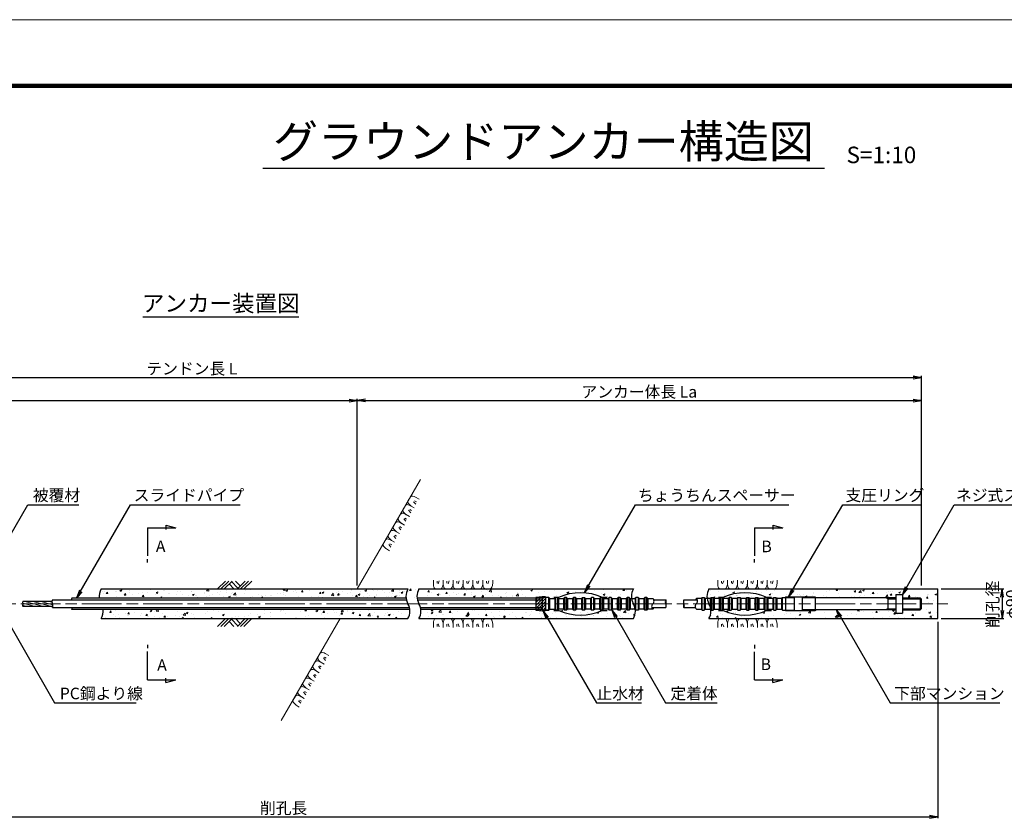
# Model space of a CAD drawing. Units: millimetres. Extents: x 0 to 8410, y 0 to 5940.
# Drawn here: x 2620 to 5599, y 3522 to 5940 of the extents above; entities that cross this region are included whole.
import ezdxf
from ezdxf.enums import TextEntityAlignment as Align

# ---------------------------------------------------------------- set-up
doc = ezdxf.new("R2010")
doc.units = ezdxf.units.MM
doc.header["$LTSCALE"] = 10
doc.linetypes.add('_SXF_LINETYPE_chain', pattern=[18.5, 12, -1.5, 3.5, -1.5])
doc.layers.get('0').update_dxf_attribs({"lineweight": 13})
doc.layers.get('DEFPOINTS').update_dxf_attribs({"lineweight": 13})
for name, color, linetype, lineweight in [('D-BGD', 7, 'Continuous', 13), ('D-BGD-DIM', 7, 'Continuous', 13), ('D-BMK', 2, '_SXF_LINETYPE_chain', 13), ('D-DCR-HCH', 8, 'Continuous', 13), ('D-STR', 1, 'Continuous', 25), ('D-STR-DIM', 7, 'Continuous', 13), ('D-STR-HTXT', 7, 'Continuous', 13), ('D-TTL', 2, 'Continuous', 140), ('D-TTL-LINE', 7, 'Continuous', 25), ('D-TTL-TXT', 7, 'Continuous', 13)]:
    doc.layers.add(name, color=color, linetype=linetype, lineweight=lineweight)
doc.styles.add('ＭＳ ゴシック', font='msgothic.ttc')
doc.dimstyles.new('DIM10', dxfattribs={"dimscale": 10, "dimtxt": 3.5, "dimasz": 2.5, "dimexe": 0.5, "dimexo": 1, "dimgap": 0.5, "dimtad": 1, "dimdec": 0, "dimzin": 0, "dimdsep": 46, "dimtxsty": 'ＭＳ ゴシック', "dimblk": 'OPEN', "dimcen": 1, "dimadec": 0, "dimazin": 0, "dimtfac": 1, "dimtdec": 0, "dimtmove": 2, "dimatfit": 3, "dimldrblk": 'OPEN', "dimfxl": 1, "dimtolj": 1, "dimtzin": 0, "dimarcsym": 0})
doc.dimstyles.new('DIM5', dxfattribs={"dimscale": 10, "dimtxt": 3.5, "dimasz": 2.5, "dimexe": 0.5, "dimexo": 1, "dimgap": 0.5, "dimtad": 1, "dimdec": 0, "dimlfac": 0.5, "dimzin": 0, "dimdsep": 46, "dimtxsty": 'ＭＳ ゴシック', "dimblk": 'OPEN', "dimcen": 1, "dimadec": 0, "dimazin": 0, "dimtfac": 1, "dimtdec": 0, "dimtmove": 2, "dimatfit": 3, "dimldrblk": 'OPEN', "dimfxl": 1, "dimtolj": 1, "dimtzin": 0, "dimarcsym": 0})
pattern_1 = [(50, (-263.033, 0), (54.6554, -4.78173), [5.715, -62.865]), (355, (-263.033, 0), (-10.57285, 57.317), [4.572, -50.292]), (100.451, (-258.48, -0.4), (44.08275, 52.535), [4.857, -53.427]), (46.1842, (-263.03, 15.24), (81.3237, -12.6127), [8.5725, -94.2975]), (96.6356, (-256.26, 14.19), (71.2213, 74.2277), [7.2855, -80.1405]), (351.184, (-263.03, 15.24), (71.2214, 74.2275), [6.858, -75.438]), (21, (-255.413, 11.43), (45.48446, -30.67966), [5.715, -62.865]), (326, (-255.413, 11.43), (18.5406, 55.2564), [4.572, -50.292]), (71.4514, (-251.623, 8.873), (64.02495, 24.57686), [4.857, -53.427]), (37.5, (-263.033, 0), (0.92658, 25.36651), [0, -49.6824, 0, -51.054, 0, -50.4825]), (7.5, (-263.033, 0), (20.0459, 30.05417), [0, -29.1084, 0, -48.5394, 0, -19.2405]), (327.5, (-280.026, 0), (40.67718, -1.718623), [0, -19.05, 0, -59.436, 0, -78.867]), (317.5, (-287.646, 0), (44.43875, 7.62795), [0, -24.765, 0, -39.4716, 0, -56.007])]
pattern_2 = [(50, (0, 0), (54.6554, -4.78173), [5.715, -62.865]), (355, (0, 0), (-10.57285, 57.317), [4.572, -50.292]), (100.451, (4.555, -0.4), (44.08275, 52.535), [4.857, -53.427]), (46.1842, (0, 15.24), (81.3237, -12.6127), [8.5725, -94.2975]), (96.6356, (6.78, 14.19), (71.2213, 74.2277), [7.2855, -80.1405]), (351.184, (0, 15.24), (71.2214, 74.2275), [6.858, -75.438]), (21, (7.62, 11.43), (45.48446, -30.67966), [5.715, -62.865]), (326, (7.62, 11.43), (18.5406, 55.2564), [4.572, -50.292]), (71.4514, (11.41, 8.873), (64.02495, 24.57686), [4.857, -53.427]), (37.5, (0, 0), (0.92658, 25.36651), [0, -49.6824, 0, -51.054, 0, -50.4825]), (7.5, (0, 0), (20.0459, 30.05417), [0, -29.1084, 0, -48.5394, 0, -19.2405]), (327.5, (-16.993, 0), (40.67718, -1.71862), [0, -19.05, 0, -59.436, 0, -78.867]), (317.5, (-24.613, 0), (44.43875, 7.62795), [0, -24.765, 0, -39.4716, 0, -56.007])]

# ---------------------------------------------------------------- blocks, each defined once
blk = doc.blocks.new('_Open')
at = {"color": 0, "linetype": 'ByBlock', "lineweight": -2}
for p, q in [((-1, 0.17), (0, 0)), ((-1, -0.17), (0, 0)), ((0, 0), (-1, 0))]:
    blk.add_line(p, q, dxfattribs=at)
blk = doc.blocks.new('*D12')
at = {"layer": 'D-BGD-DIM', "color": 0, "lineweight": -2}
for p, q in [((5398.1, 4116.8), (5398.1, 3522.2)), ((1438.3, 3661.8), (1438.3, 3522.2)), ((1463.3, 3527.2), (5373.1, 3527.2))]:
    blk.add_line(p, q, dxfattribs=at)
at = {"layer": 'DEFPOINTS', "color": 0}
for p in [(5398.1, 4126.8), (1438.3, 3671.8), (5398.1, 3527.2)]:
    blk.add_point(p, dxfattribs=at)
at = {"layer": 'D-BGD-DIM', "color": 0, "lineweight": -2, "xscale": 25, "yscale": 25, "zscale": 25, "rotation": 180}
blk.add_blockref('_Open', (1438.3, 3527.2), dxfattribs=at)
at = {"layer": 'D-BGD-DIM', "color": 0, "lineweight": -2, "xscale": 25, "yscale": 25, "zscale": 25}
blk.add_blockref('_Open', (5398.1, 3527.2), dxfattribs=at)
at = {"layer": 'D-BGD-DIM', "color": 0, "insert": (3418.2, 3553.2), "char_height": 35, "attachment_point": 5, "style": 'ＭＳ ゴシック'}
blk.add_mtext('\\A1;削孔長', dxfattribs=at)
blk = doc.blocks.new('*D23')
at = {"layer": 'D-STR-DIM', "color": 0, "lineweight": -2}
for p, q in [((5408.1, 4216.7), (5597.9, 4216.7)), ((5592.9, 4191.7), (5592.9, 4151.7)), ((5408.1, 4126.7), (5597.9, 4126.7))]:
    blk.add_line(p, q, dxfattribs=at)
at = {"layer": 'DEFPOINTS', "color": 0}
for p in [(5398.1, 4216.7), (5398.1, 4126.7), (5592.9, 4126.7)]:
    blk.add_point(p, dxfattribs=at)
at = {"layer": 'D-STR-DIM', "color": 0, "lineweight": -2, "xscale": 25, "yscale": 25, "zscale": 25}
for p, rotation in [((5592.9, 4216.7), 90), ((5592.9, 4126.7), 270)]:
    blk.add_blockref('_Open', p, dxfattribs=dict(at, rotation=rotation))
at = {"layer": 'D-STR-DIM', "color": 0, "insert": (5592.9, 4170.2), "char_height": 35, "attachment_point": 5, "rotation": 90, "style": 'ＭＳ ゴシック'}
blk.add_mtext('\\A1;削孔径\\Pφ90', dxfattribs=at)
blk = doc.blocks.new('*D24')
at = {"layer": 'D-STR-DIM', "color": 0, "lineweight": -2}
for p, q in [((3641.3, 4226.7), (3641.3, 4792.2)), ((3666.3, 4787.2), (5323.2, 4787.2)), ((5348.2, 4226.7), (5348.2, 4792.2))]:
    blk.add_line(p, q, dxfattribs=at)
at = {"layer": 'DEFPOINTS', "color": 0}
for p in [(5348.2, 4787.2), (3641.3, 4216.7), (5348.2, 4216.7)]:
    blk.add_point(p, dxfattribs=at)
at = {"layer": 'D-STR-DIM', "color": 0, "lineweight": -2, "xscale": 25, "yscale": 25, "zscale": 25, "rotation": 180}
blk.add_blockref('_Open', (3641.3, 4787.2), dxfattribs=at)
at = {"layer": 'D-STR-DIM', "color": 0, "lineweight": -2, "xscale": 25, "yscale": 25, "zscale": 25}
blk.add_blockref('_Open', (5348.2, 4787.2), dxfattribs=at)
at = {"layer": 'D-STR-DIM', "color": 0, "insert": (4494.7, 4813.4), "char_height": 35, "attachment_point": 5, "style": 'ＭＳ ゴシック'}
blk.add_mtext('\\A1;アンカー体長 La', dxfattribs=at)
blk = doc.blocks.new('*D25')
at = {"layer": 'D-STR-DIM', "color": 0, "lineweight": -2}
for p, q in [((932.9, 4239), (932.9, 4862.2)), ((957.9, 4857.2), (5323.2, 4857.2)), ((5348.2, 4226.7), (5348.2, 4862.2))]:
    blk.add_line(p, q, dxfattribs=at)
at = {"layer": 'DEFPOINTS', "color": 0}
for p in [(5348.2, 4857.2), (932.9, 4229), (5348.2, 4216.7)]:
    blk.add_point(p, dxfattribs=at)
at = {"layer": 'D-STR-DIM', "color": 0, "lineweight": -2, "xscale": 25, "yscale": 25, "zscale": 25, "rotation": 180}
blk.add_blockref('_Open', (932.9, 4857.2), dxfattribs=at)
at = {"layer": 'D-STR-DIM', "color": 0, "lineweight": -2, "xscale": 25, "yscale": 25, "zscale": 25}
blk.add_blockref('_Open', (5348.2, 4857.2), dxfattribs=at)
at = {"layer": 'D-STR-DIM', "color": 0, "insert": (3140.5, 4883.5), "char_height": 35, "attachment_point": 5, "style": 'ＭＳ ゴシック'}
blk.add_mtext('\\A1;テンドン長 L', dxfattribs=at)
blk = doc.blocks.new('*D26')
at = {"layer": 'D-STR-DIM', "color": 0, "lineweight": -2}
for p, q in [((1012.9, 4281.8), (1012.9, 4792.2)), ((1037.9, 4787.2), (3616.3, 4787.2)), ((3641.3, 4226.7), (3641.3, 4792.2))]:
    blk.add_line(p, q, dxfattribs=at)
at = {"layer": 'DEFPOINTS', "color": 0}
for p in [(3641.3, 4787.2), (1012.9, 4271.8), (3641.3, 4216.7)]:
    blk.add_point(p, dxfattribs=at)
at = {"layer": 'D-STR-DIM', "color": 0, "lineweight": -2, "xscale": 25, "yscale": 25, "zscale": 25, "rotation": 180}
blk.add_blockref('_Open', (1012.9, 4787.2), dxfattribs=at)
at = {"layer": 'D-STR-DIM', "color": 0, "lineweight": -2, "xscale": 25, "yscale": 25, "zscale": 25}
blk.add_blockref('_Open', (3641.3, 4787.2), dxfattribs=at)
at = {"layer": 'D-STR-DIM', "color": 0, "insert": (2327.1, 4813.4), "char_height": 35, "attachment_point": 5, "style": 'ＭＳ ゴシック'}
blk.add_mtext('\\A1;アンカー自由長 Lf', dxfattribs=at)
blk = doc.blocks.new('A$C0AFE4EE1')
at = {"layer": 'D-BGD', "color": 0, "linetype": 'ByBlock', "lineweight": -2}
for p, q in [((23.9, 23.9), (0, 0)), ((33.9, 23.9), (10, 0)), ((43.9, 23.9), (20, 0)), ((34.9, 14.9), (49.6, 0.2)), ((42, 22), (61.9, 2)), ((54.1, 23.9), (69, 9.1)), ((83.9, 23.9), (60, 0)), ((93.9, 23.9), (70, 0)), ((103.9, 23.9), (80, 0))]:
    blk.add_line(p, q, dxfattribs=at)
blk = doc.blocks.new('A$C5CA2221F')
at = {"layer": 'D-BGD', "color": 0, "linetype": 'ByBlock', "lineweight": -2}
for points in [[(-44.9, 26.6), (-44.9, 13.6, 0.057283), (-43.6, 5.3, 0.280634), (-37.5, 0), (-22.5, 0, 0.282777), (-17.8, 5.1, 0.044165), (-14.9, 16), (-14.9, 26.6)], [(-14.9, 26.6), (-14.9, 13.6, 0.057283), (-13.6, 5.3, 0.280634), (-7.5, 0), (7.5, 0, 0.282777), (12.2, 5.1, 0.044165), (15.1, 16), (15.1, 26.6)], [(15.1, 26.6), (15.1, 13.6, 0.057283), (16.4, 5.3, 0.280634), (22.5, 0), (37.5, 0, 0.282777), (42.2, 5.1, 0.044165), (45.1, 16), (45.1, 26.6)]]:
    blk.add_lwpolyline(points, format="xyb", dxfattribs=at)
for points in [[(-33.6, 23.5), (-33.6, 17.1)], [(-26.8, 24.9), (-30, 15.5)], [(-3.6, 23.5), (-3.6, 17.1)], [(3.2, 24.9), (0, 15.5)], [(26.4, 23.5), (26.4, 17.1)], [(33.2, 24.9), (30, 15.5)]]:
    blk.add_lwpolyline(points, dxfattribs=at)

msp = doc.modelspace()

# ---------------------------------------------------------------- hatches: boundary and pattern name
at = {"layer": 'D-DCR-HCH', "lineweight": 13}
h = msp.add_hatch(dxfattribs=at)
h.set_pattern_fill('AR-CONC', color=256, scale=0.3, style=0)
h.set_pattern_definition(pattern_2)
h.paths.add_polyline_path([(2866.08, 4216.76, 0.1629269), (2860.39, 4188.76), (3788.91, 4188.76, -0.1625908), (3794.61, 4216.7)])
h = msp.add_hatch(dxfattribs=at)
h.set_pattern_fill('AR-CONC', color=256, scale=0.3, style=0)
h.set_pattern_definition(pattern_1)
h.paths.add_polyline_path([(4181.16, 4188.76), (4181.16, 4190.76), (4201.16, 4192.76), (4211.16, 4192.76), (4211.16, 4190.81), (4221, 4190.81), (4223.84, 4187.85), (4238.52, 4187.85), (4241.49, 4190.81), (4247.59, 4190.81), (4250.55, 4187.85), (4265.55, 4187.85), (4268.52, 4190.81), (4274.62, 4190.81), (4277.59, 4187.85), (4292.59, 4187.85), (4295.55, 4190.81), (4301.65, 4190.81), (4304.62, 4187.85), (4319.62, 4187.85), (4322.59, 4190.81), (4328.68, 4190.81), (4331.65, 4187.85), (4334.04, 4187.85), (4346.96, 4187.85), (4349.77, 4190.81), (4356.02, 4190.81), (4358.99, 4187.85), (4373.99, 4187.85), (4376.96, 4190.81), (4382.9, 4190.81), (4385.87, 4187.85), (4400.87, 4187.85), (4403.68, 4190.81), (4409.93, 4190.81), (4412.9, 4187.85), (4427.9, 4187.85), (4430.87, 4190.81), (4436.8, 4190.81), (4439.77, 4187.85), (4454.77, 4187.85), (4457.74, 4190.81), (4463.68, 4190.81), (4466.65, 4187.85), (4471.32, 4187.85, -0.1682424), (4476.89, 4216.76), (3564.56, 4216.76, 0.1629499), (3558.87, 4188.76)])
h = msp.add_hatch(dxfattribs=at)
h.set_pattern_fill('AR-CONC', color=256, scale=0.3, style=0)
h.set_pattern_definition(pattern_1)
h.paths.add_polyline_path([(5398.08, 4216.76), (4705.18, 4216.76, 0.1681651), (4699.68, 4187.85), (4709.25, 4187.85), (4712.22, 4190.81), (4718.47, 4190.81), (4721.28, 4187.85), (4736.44, 4187.85), (4739.25, 4190.81), (4745.34, 4190.81), (4748.31, 4187.85), (4763.31, 4187.85), (4766.28, 4190.81), (4772.38, 4190.81), (4775.34, 4187.85), (4790.34, 4187.85), (4793.31, 4190.81), (4799.41, 4190.81), (4802.38, 4187.85), (4817.38, 4187.85), (4820.19, 4190.81), (4826.44, 4190.81), (4829.41, 4187.85), (4844.41, 4187.85), (4847.38, 4190.81), (4853.31, 4190.81), (4856.28, 4187.85), (4871.28, 4187.85), (4874.25, 4190.81), (4880.34, 4190.81), (4883.31, 4187.85), (4898.31, 4187.85), (4901.28, 4190.81), (4907.38, 4190.81), (4910.34, 4187.85), (4925.34, 4187.85), (4928.31, 4190.81), (4937.23, 4190.81), (4937.23, 4192.7), (5027.23, 4192.7), (5027.23, 4189.76), (5247.23, 4189.76), (5270.79, 4189.76), (5270.79, 4199.76), (5290.79, 4199.76), (5290.79, 4189.76), (5344.23, 4189.76), (5347.23, 4186.76), (5347.23, 4171.76), (5398.09, 4171.76)])
h = msp.add_hatch(dxfattribs=at)
h.set_pattern_fill('AR-CONC', color=256, scale=0.3, style=0)
h.set_pattern_definition(pattern_1)
h.paths.add_polyline_path([(5398.09, 4171.76), (5347.23, 4171.76), (5347.23, 4156.76), (5344.23, 4153.76), (5290.79, 4153.76), (5290.79, 4143.76), (5270.79, 4143.76), (5270.79, 4153.76), (5247.23, 4153.76), (5027.23, 4153.76), (5027.23, 4150.83), (4937.23, 4150.83), (4937.23, 4152.71), (4928.31, 4152.71), (4925.34, 4155.68), (4910.34, 4155.68), (4907.38, 4152.71), (4901.28, 4152.71), (4898.31, 4155.68), (4883.31, 4155.68), (4880.34, 4152.71), (4874.25, 4152.71), (4871.28, 4155.68), (4856.28, 4155.68), (4853.31, 4152.71), (4847.38, 4152.71), (4844.41, 4155.68), (4829.41, 4155.68), (4826.44, 4152.71), (4820.19, 4152.71), (4817.38, 4155.68), (4802.38, 4155.68), (4799.41, 4152.71), (4793.31, 4152.71), (4790.34, 4155.68), (4775.34, 4155.68), (4772.38, 4152.71), (4766.28, 4152.71), (4763.31, 4155.68), (4748.31, 4155.68), (4745.34, 4152.71), (4739.25, 4152.71), (4736.44, 4155.68), (4721.28, 4155.68), (4718.47, 4152.71), (4712.22, 4152.71), (4711.14, 4153.8, -0.15733), (4705.4, 4126.76), (5398.1, 4126.76)])
h = msp.add_hatch(dxfattribs=at)
h.set_pattern_fill('AR-CONC', color=256, scale=0.3, style=0)
h.set_pattern_definition(pattern_2)
h.paths.add_polyline_path([(3794.65, 4126.76, 0.1628969), (3800.3, 4154.76), (2871.77, 4154.76, -0.1629499), (2866.08, 4126.76)])
h = msp.add_hatch(dxfattribs=at)
h.set_pattern_fill('AR-CONC', color=256, scale=0.3, style=0)
h.set_pattern_definition(pattern_1)
h.paths.add_polyline_path([(4476.89, 4126.76, 0.1625296), (4482.59, 4154.69), (4481.65, 4155.68), (4466.65, 4155.68), (4463.68, 4152.71), (4457.74, 4152.71), (4454.77, 4155.68), (4439.77, 4155.68), (4436.8, 4152.71), (4430.87, 4152.71), (4427.9, 4155.68), (4412.9, 4155.68), (4409.93, 4152.71), (4403.68, 4152.71), (4400.87, 4155.68), (4385.87, 4155.68), (4382.9, 4152.71), (4376.96, 4152.71), (4373.99, 4155.68), (4358.99, 4155.68), (4356.02, 4152.71), (4349.77, 4152.71), (4346.96, 4155.68), (4331.65, 4155.68), (4328.68, 4152.71), (4322.59, 4152.71), (4319.62, 4155.68), (4304.62, 4155.68), (4301.65, 4152.71), (4295.55, 4152.71), (4292.59, 4155.68), (4277.59, 4155.68), (4274.62, 4152.71), (4268.52, 4152.71), (4265.55, 4155.68), (4250.55, 4155.68), (4247.59, 4152.71), (4241.49, 4152.71), (4238.52, 4155.68), (4223.84, 4155.68), (4221, 4152.71), (4211.16, 4152.71), (4211.16, 4150.76), (4201.16, 4150.76), (4181.16, 4152.76), (4181.16, 4154.76), (3833.28, 4154.76, -0.1629499), (3827.59, 4126.76)])
at = {"layer": 'D-STR', "lineweight": 13}
h = msp.add_hatch(dxfattribs=at)
h.set_pattern_fill('ANSI31', color=256, scale=2, angle=120, style=0)
h.paths.add_polyline_path([(2629.43, 4171.76, -0.2679492), (2629.43, 4164.16), (2720, 4164.16, 0.1715026), (2718.59, 4171.76)])
h.paths.add_polyline_path([(2629.43, 4179.36, 0.2679492), (2629.43, 4171.76), (2718.59, 4171.76, -0.1715026), (2717.18, 4179.36)])
h = msp.add_hatch(dxfattribs=at)
h.set_pattern_fill('ANSI31', color=256, scale=2, style=0)
h.set_pattern_definition([(45, (-616.479, 3095.6356), (-4.490128, 4.490128), [])])
h.paths.add_polyline_path([(4181.16, 4190.76), (4181.16, 4188.8), (4201.16, 4188.8), (4201.16, 4190.83), (4211.16, 4190.83), (4211.16, 4192.76), (4201.16, 4192.76)])
h.paths.add_polyline_path([(4211.16, 4190.83), (4201.16, 4190.83), (4201.16, 4171.76), (4211.16, 4171.76)])
h.paths.add_polyline_path([(4201.16, 4183.36), (4201.16, 4188.8), (4181.16, 4188.8), (4181.16, 4183.36)])
h.paths.add_polyline_path([(4181.16, 4183.36), (4181.16, 4171.76), (4201.16, 4171.76), (4201.16, 4183.36)])
h.paths.add_polyline_path([(4201.16, 4160.21), (4201.16, 4171.76), (4181.16, 4171.76), (4181.16, 4160.2)])
h.paths.add_polyline_path([(4201.16, 4154.89), (4201.16, 4160.21), (4181.16, 4160.2), (4181.16, 4154.89)])
h.paths.add_polyline_path([(4181.16, 4154.89), (4181.16, 4152.76), (4201.16, 4150.76), (4211.16, 4150.76), (4211.16, 4152.7), (4201.16, 4152.7), (4201.16, 4154.89)])
h.paths.add_polyline_path([(4201.16, 4152.7), (4211.16, 4152.7), (4211.16, 4171.76), (4201.16, 4171.76)])

# ---------------------------------------------------------------- linework, layer by layer
at = {"layer": 'D-BGD'}
for p, q in [((3832.77, 4548.41), (3641.27, 4216.73)), ((3589.33, 4126.76), (3411.25, 3818.32))]:
    msp.add_line(p, q, dxfattribs=at)
at = {"layer": 'D-BMK'}
msp.add_line((772.72, 4171.76), (5428.09, 4171.76), dxfattribs=at)
at = {"layer": 'D-STR'}
for p, q in [((2866.08, 4216.76), (3794.61, 4216.7)), ((3827.59, 4216.76), (4476.89, 4216.76)), ((4705.18, 4216.76), (5398.08, 4216.76)), ((5398.1, 4126.76), (5398.08, 4216.76)), ((2629.43, 4179.36), (2717.18, 4179.36)), ((2718.59, 4183.36), (3789.91, 4183.36)), ((3788.91, 4188.76), (2777.32, 4188.76)), ((4201.16, 4188.76), (3821.9, 4188.76)), ((3822.9, 4183.36), (4201.16, 4183.36)), ((4201.16, 4192.76), (4181.16, 4190.76)), ((4181.16, 4190.76), (4181.16, 4152.76)), ((4211.16, 4192.76), (4201.16, 4192.76)), ((4221, 4190.81), (4201.16, 4190.81)), ((4201.16, 4190.81), (4201.16, 4152.71)), ((4211.16, 4192.76), (4211.16, 4150.76)), ((4223.84, 4187.85), (4221, 4190.81)), ((4221, 4152.71), (4221, 4190.81)), ((4223.84, 4187.85), (4238.52, 4187.85)), ((4223.84, 4155.68), (4223.84, 4187.85)), ((4238.52, 4187.85), (4241.49, 4190.81)), ((4238.52, 4187.85), (4238.52, 4155.68)), ((4247.59, 4190.81), (4241.49, 4190.81)), ((4241.49, 4190.81), (4241.49, 4152.71)), ((4247.59, 4190.81), (4250.55, 4187.85)), ((4247.59, 4152.71), (4247.59, 4190.81)), ((4250.55, 4187.85), (4250.55, 4155.68)), ((4250.55, 4187.85), (4265.55, 4187.85)), ((4265.55, 4187.85), (4268.52, 4190.81)), ((4265.55, 4187.85), (4265.55, 4155.68)), ((4274.62, 4190.81), (4268.52, 4190.81)), ((4268.52, 4190.81), (4268.52, 4152.71)), ((4274.62, 4190.81), (4277.59, 4187.85)), ((4274.62, 4152.71), (4274.62, 4190.81)), ((4277.59, 4187.85), (4277.59, 4155.68)), ((4277.59, 4187.85), (4292.59, 4187.85)), ((4292.59, 4187.85), (4295.55, 4190.81)), ((4292.59, 4187.85), (4292.59, 4155.68)), ((4301.65, 4190.81), (4295.55, 4190.81)), ((4295.55, 4190.81), (4295.55, 4152.71)), ((4301.65, 4190.81), (4304.62, 4187.85)), ((4301.65, 4152.71), (4301.65, 4190.81)), ((4304.62, 4187.85), (4319.62, 4187.85)), ((4304.62, 4187.85), (4304.62, 4155.68)), ((4319.62, 4187.85), (4322.59, 4190.81)), ((4319.62, 4187.85), (4319.62, 4155.68)), ((4322.59, 4190.81), (4328.68, 4190.81)), ((4322.59, 4190.81), (4322.59, 4152.71)), ((4328.68, 4190.81), (4331.65, 4187.85)), ((4328.68, 4190.81), (4328.68, 4152.71)), ((4331.65, 4187.85), (4346.96, 4187.85)), ((4331.65, 4187.85), (4331.65, 4155.68)), ((4346.96, 4187.85), (4349.77, 4190.81)), ((4346.96, 4187.85), (4346.96, 4155.68)), ((4356.02, 4190.81), (4349.77, 4190.81)), ((4349.77, 4152.71), (4349.77, 4190.81)), ((4356.02, 4190.81), (4358.99, 4187.85)), ((4356.02, 4190.81), (4356.02, 4152.71)), ((4358.99, 4187.85), (4358.99, 4155.68)), ((4358.99, 4187.85), (4373.99, 4187.85)), ((4373.99, 4187.85), (4376.96, 4190.81)), ((4373.99, 4187.85), (4373.99, 4155.68)), ((4382.9, 4190.81), (4376.96, 4190.81)), ((4376.96, 4190.81), (4376.96, 4152.71)), ((4382.9, 4190.81), (4385.87, 4187.85)), ((4382.9, 4152.71), (4382.9, 4190.81)), ((4385.87, 4187.85), (4400.87, 4187.85)), ((4385.87, 4187.85), (4385.87, 4155.68)), ((4400.87, 4187.85), (4403.68, 4190.81)), ((4400.87, 4187.85), (4400.87, 4155.68)), ((4403.68, 4152.71), (4403.68, 4190.81)), ((4409.93, 4190.81), (4403.68, 4190.81)), ((4409.93, 4190.81), (4409.93, 4152.71)), ((4409.93, 4190.81), (4412.9, 4187.85)), ((4412.9, 4187.85), (4412.9, 4155.68)), ((4412.9, 4187.85), (4427.9, 4187.85)), ((4427.9, 4187.85), (4430.87, 4190.81)), ((4427.9, 4187.85), (4427.9, 4155.68)), ((4430.87, 4190.81), (4430.87, 4152.71)), ((4436.8, 4190.81), (4430.87, 4190.81)), ((4436.8, 4152.71), (4436.8, 4190.81)), ((4436.8, 4190.81), (4439.77, 4187.85)), ((4439.77, 4187.85), (4439.77, 4155.68)), ((4439.77, 4187.85), (4454.77, 4187.85)), ((4454.77, 4187.85), (4457.74, 4190.81)), ((4454.77, 4187.85), (4454.77, 4155.68)), ((4457.74, 4190.81), (4457.74, 4152.71)), ((4463.68, 4190.81), (4457.74, 4190.81)), ((4463.68, 4152.71), (4463.68, 4190.81)), ((4463.68, 4190.81), (4466.65, 4187.85)), ((4466.65, 4187.85), (4466.65, 4155.68)), ((4466.65, 4187.85), (4481.65, 4187.85)), ((4481.65, 4187.85), (4484.46, 4190.81)), ((4481.65, 4187.85), (4481.65, 4155.68)), ((4490.71, 4190.81), (4484.46, 4190.81)), ((4484.46, 4152.71), (4484.46, 4190.81)), ((4490.71, 4190.81), (4493.68, 4187.85)), ((4490.71, 4190.81), (4490.71, 4152.71)), ((4493.68, 4187.85), (4508.68, 4187.85)), ((4493.68, 4187.85), (4493.68, 4155.68)), ((4508.68, 4187.85), (4511.65, 4190.81)), ((4508.68, 4187.85), (4508.68, 4155.68)), ((4517.59, 4190.81), (4511.65, 4190.81)), ((4511.65, 4190.81), (4511.65, 4152.71)), ((4517.59, 4190.81), (4520.55, 4187.85)), ((4517.59, 4152.71), (4517.59, 4190.81)), ((4520.55, 4187.85), (4535.55, 4187.85)), ((4520.55, 4187.85), (4520.55, 4155.68)), ((4538.71, 4183.36), (4574.6, 4183.36)), ((4629.68, 4183.36), (4670.58, 4183.36)), ((4682.38, 4187.85), (4667.43, 4187.85)), ((4685.34, 4190.81), (4682.38, 4187.85)), ((4682.38, 4187.85), (4682.38, 4155.66)), ((4685.34, 4190.81), (4691.28, 4190.81)), ((4685.34, 4152.71), (4685.34, 4190.81)), ((4694.25, 4187.85), (4691.28, 4190.81)), ((4691.28, 4190.81), (4691.28, 4152.71)), ((4709.25, 4187.85), (4694.25, 4187.85)), ((4694.25, 4187.85), (4694.25, 4155.66)), ((4712.22, 4190.81), (4709.25, 4187.85)), ((4709.25, 4187.85), (4709.25, 4155.66)), ((4712.22, 4190.81), (4718.47, 4190.81)), ((4712.22, 4190.81), (4712.22, 4152.71)), ((4721.28, 4187.85), (4718.47, 4190.81)), ((4718.47, 4152.71), (4718.47, 4190.81)), ((4736.44, 4187.85), (4721.28, 4187.85)), ((4721.28, 4187.85), (4721.28, 4155.66)), ((4739.25, 4190.81), (4736.44, 4187.85)), ((4736.44, 4187.85), (4736.44, 4155.66)), ((4739.25, 4190.81), (4745.34, 4190.81)), ((4739.25, 4190.81), (4739.25, 4152.71)), ((4748.31, 4187.85), (4745.34, 4190.81)), ((4745.34, 4152.69), (4745.34, 4190.81)), ((4763.31, 4187.85), (4748.31, 4187.85)), ((4748.31, 4187.85), (4748.31, 4155.66)), ((4766.28, 4190.81), (4763.31, 4187.85)), ((4763.31, 4187.85), (4763.31, 4155.66)), ((4772.38, 4190.81), (4766.28, 4190.81)), ((4766.28, 4190.81), (4766.28, 4152.71)), ((4775.34, 4187.85), (4772.38, 4190.81)), ((4772.38, 4190.81), (4772.38, 4152.71)), ((4790.34, 4187.85), (4775.34, 4187.85)), ((4775.34, 4187.85), (4775.34, 4155.66)), ((4793.31, 4190.81), (4790.34, 4187.85)), ((4790.34, 4187.85), (4790.34, 4155.66)), ((4793.31, 4190.81), (4799.41, 4190.81)), ((4793.31, 4152.71), (4793.31, 4190.81)), ((4802.38, 4187.85), (4799.41, 4190.81)), ((4799.41, 4190.81), (4799.41, 4152.71)), ((4817.38, 4187.85), (4802.38, 4187.85)), ((4802.38, 4187.85), (4802.38, 4155.66)), ((4820.19, 4190.81), (4817.38, 4187.85)), ((4817.38, 4187.85), (4817.38, 4155.66)), ((4820.19, 4190.81), (4826.44, 4190.81)), ((4820.19, 4190.81), (4820.19, 4152.71)), ((4829.41, 4187.85), (4826.44, 4190.81)), ((4826.44, 4152.71), (4826.44, 4190.81)), ((4844.41, 4187.85), (4829.41, 4187.85)), ((4829.41, 4187.85), (4829.41, 4155.66)), ((4847.38, 4190.81), (4844.41, 4187.85)), ((4844.41, 4187.85), (4844.41, 4155.66)), ((4847.38, 4190.81), (4853.31, 4190.81)), ((4847.38, 4190.81), (4847.38, 4152.71)), ((4856.28, 4187.85), (4853.31, 4190.81)), ((4853.31, 4152.71), (4853.31, 4190.81)), ((4871.28, 4187.85), (4856.28, 4187.85)), ((4856.28, 4187.85), (4856.28, 4155.66)), ((4874.25, 4190.81), (4871.28, 4187.85)), ((4871.28, 4187.85), (4871.28, 4155.66)), ((4880.34, 4190.81), (4874.25, 4190.81)), ((4874.25, 4190.81), (4874.25, 4152.71)), ((4883.31, 4187.85), (4880.34, 4190.81)), ((4880.34, 4190.81), (4880.34, 4152.71)), ((4898.31, 4187.85), (4883.31, 4187.85)), ((4883.31, 4187.85), (4883.31, 4155.66)), ((4901.28, 4190.81), (4898.31, 4187.85)), ((4898.31, 4187.85), (4898.31, 4155.66)), ((4901.28, 4190.81), (4907.38, 4190.81)), ((4901.28, 4152.71), (4901.28, 4190.81)), ((4910.34, 4187.85), (4907.38, 4190.81)), ((4907.38, 4190.81), (4907.38, 4152.71)), ((4925.34, 4187.85), (4910.34, 4187.85)), ((4910.34, 4187.85), (4910.34, 4155.66)), ((4928.31, 4190.81), (4925.34, 4187.85)), ((4925.34, 4187.85), (4925.34, 4155.66)), ((4928.31, 4190.81), (4963.16, 4190.81)), ((4928.31, 4152.71), (4928.31, 4190.81)), ((4937.23, 4192.7), (4937.23, 4150.83)), ((4937.23, 4192.7), (5027.23, 4192.7)), ((4987.23, 4189.76), (4987.23, 4153.76)), ((5270.79, 4189.76), (4987.23, 4189.76)), ((5027.23, 4192.7), (5027.23, 4150.83)), ((5247.23, 4186.76), (5242.03, 4189.76)), ((5247.23, 4189.76), (5247.23, 4153.76)), ((5247.23, 4186.76), (5270.79, 4186.76)), ((5270.79, 4199.76), (5270.79, 4143.76)), ((5290.79, 4199.76), (5290.79, 4143.76)), ((5290.79, 4189.76), (5344.23, 4189.76)), ((5290.79, 4186.76), (5347.23, 4186.76)), ((5344.23, 4189.76), (5344.23, 4153.76)), ((5344.23, 4189.76), (5347.23, 4186.76)), ((5347.23, 4186.76), (5347.23, 4156.76)), ((2629.4, 4164.16), (2720, 4164.16)), ((2718.59, 4160.16), (3799.29, 4160.16)), ((3800.3, 4154.76), (2777.32, 4154.76)), ((3832.28, 4160.16), (4201.16, 4160.16)), ((4201.16, 4154.76), (3833.28, 4154.76)), ((4181.16, 4152.76), (4201.16, 4150.76)), ((4221, 4152.71), (4201.16, 4152.71)), ((4211.16, 4150.76), (4201.16, 4150.76)), ((4211.16, 4152.71), (4221, 4152.71)), ((4223.84, 4155.68), (4221, 4152.71)), ((4223.84, 4155.68), (4238.52, 4155.68)), ((4241.49, 4152.71), (4238.52, 4155.68)), ((4247.59, 4152.71), (4241.49, 4152.71)), ((4250.55, 4155.68), (4247.59, 4152.71)), ((4265.55, 4155.68), (4250.55, 4155.68)), ((4268.52, 4152.71), (4265.55, 4155.68)), ((4274.62, 4152.71), (4268.52, 4152.71)), ((4277.59, 4155.68), (4274.62, 4152.71)), ((4292.59, 4155.68), (4277.59, 4155.68)), ((4295.55, 4152.71), (4292.59, 4155.68)), ((4301.65, 4152.71), (4295.55, 4152.71)), ((4304.62, 4155.68), (4301.65, 4152.71)), ((4319.62, 4155.68), (4304.62, 4155.68)), ((4322.59, 4152.71), (4319.62, 4155.68)), ((4328.68, 4152.71), (4322.59, 4152.71)), ((4331.65, 4155.68), (4328.68, 4152.71)), ((4346.96, 4155.68), (4331.65, 4155.68)), ((4346.96, 4155.68), (4331.96, 4155.68)), ((4349.77, 4152.71), (4346.96, 4155.68)), ((4356.02, 4152.71), (4349.77, 4152.71)), ((4358.99, 4155.68), (4356.02, 4152.71)), ((4373.99, 4155.68), (4358.99, 4155.68)), ((4376.96, 4152.71), (4373.99, 4155.68)), ((4382.9, 4152.71), (4376.96, 4152.71)), ((4385.87, 4155.68), (4382.9, 4152.71)), ((4400.87, 4155.68), (4385.87, 4155.68)), ((4403.68, 4152.71), (4400.87, 4155.68)), ((4409.93, 4152.71), (4403.68, 4152.71)), ((4412.9, 4155.68), (4409.93, 4152.71)), ((4427.9, 4155.68), (4412.9, 4155.68)), ((4430.87, 4152.71), (4427.9, 4155.68)), ((4436.8, 4152.71), (4430.87, 4152.71)), ((4439.77, 4155.68), (4436.8, 4152.71)), ((4454.77, 4155.68), (4439.77, 4155.68)), ((4457.74, 4152.71), (4454.77, 4155.68)), ((4463.68, 4152.71), (4457.74, 4152.71)), ((4466.65, 4155.68), (4463.68, 4152.71)), ((4481.65, 4155.68), (4466.65, 4155.68)), ((4484.46, 4152.71), (4481.65, 4155.68)), ((4490.71, 4152.71), (4484.46, 4152.71)), ((4493.68, 4155.68), (4490.71, 4152.71)), ((4508.68, 4155.68), (4493.68, 4155.68)), ((4511.65, 4152.71), (4508.68, 4155.68)), ((4517.59, 4152.71), (4511.65, 4152.71)), ((4520.55, 4155.68), (4517.59, 4152.71)), ((4535.55, 4155.68), (4520.55, 4155.68)), ((4532.64, 4160.16), (4574.6, 4160.16)), ((4629.68, 4160.16), (4664.52, 4160.16)), ((4667.38, 4155.68), (4682.38, 4155.68)), ((4682.38, 4155.68), (4685.34, 4152.71)), ((4685.34, 4152.71), (4691.28, 4152.71)), ((4691.28, 4152.71), (4694.25, 4155.68)), ((4694.25, 4155.68), (4709.25, 4155.68)), ((4709.25, 4155.68), (4712.22, 4152.71)), ((4712.22, 4152.71), (4718.47, 4152.71)), ((4718.47, 4152.71), (4721.28, 4155.68)), ((4721.28, 4155.68), (4736.44, 4155.68)), ((4736.44, 4155.68), (4739.25, 4152.71)), ((4739.25, 4152.71), (4745.34, 4152.71)), ((4745.34, 4152.71), (4748.31, 4155.68)), ((4748.31, 4155.68), (4763.31, 4155.68)), ((4763.31, 4155.68), (4766.28, 4152.71)), ((4766.28, 4152.71), (4772.38, 4152.71)), ((4772.38, 4152.71), (4775.34, 4155.68)), ((4775.34, 4155.68), (4790.34, 4155.68)), ((4790.34, 4155.68), (4793.31, 4152.71)), ((4793.31, 4152.71), (4799.41, 4152.71)), ((4799.41, 4152.71), (4802.38, 4155.68)), ((4802.38, 4155.68), (4817.38, 4155.68)), ((4817.38, 4155.68), (4820.19, 4152.71)), ((4820.19, 4152.71), (4826.44, 4152.71)), ((4826.44, 4152.71), (4829.41, 4155.68)), ((4829.41, 4155.68), (4844.41, 4155.68)), ((4844.41, 4155.68), (4847.38, 4152.71)), ((4847.38, 4152.71), (4853.31, 4152.71)), ((4853.31, 4152.71), (4856.28, 4155.68)), ((4856.28, 4155.68), (4871.28, 4155.68)), ((4871.28, 4155.68), (4874.25, 4152.71)), ((4874.25, 4152.71), (4880.34, 4152.71)), ((4880.34, 4152.71), (4883.31, 4155.68)), ((4883.31, 4155.68), (4898.31, 4155.68)), ((4898.31, 4155.68), (4901.28, 4152.71)), ((4901.28, 4152.71), (4907.38, 4152.71)), ((4907.38, 4152.71), (4910.34, 4155.68)), ((4910.34, 4155.68), (4925.34, 4155.68)), ((4925.34, 4155.68), (4928.31, 4152.71)), ((4928.31, 4152.71), (4963.16, 4152.71)), ((5027.23, 4150.83), (4937.23, 4150.83)), ((5270.79, 4153.76), (4987.23, 4153.76)), ((5247.23, 4156.76), (5242.03, 4153.76)), ((5247.23, 4156.76), (5270.79, 4156.76)), ((5290.79, 4156.76), (5347.23, 4156.76)), ((5290.79, 4153.76), (5344.23, 4153.76)), ((5347.23, 4156.76), (5344.23, 4153.76)), ((2866.08, 4126.76), (3794.65, 4126.76)), ((3827.59, 4126.76), (4476.89, 4126.76)), ((4705.4, 4126.76), (5398.1, 4126.76))]:
    msp.add_line(p, q, dxfattribs=at)
at = {"layer": 'D-STR', "linetype": 'ByBlock'}
for p, q in [((4963.16, 4190.81), (4963.16, 4152.71)), ((5270.79, 4199.76), (5290.79, 4199.76)), ((5270.79, 4143.76), (5290.79, 4143.76))]:
    msp.add_line(p, q, dxfattribs=at)
at = {"layer": 'D-STR', "flags": 128}
for points in [[(4236.47, 4191.8), (4251.43, 4191.8, -0.2194627), (4382.47, 4191.8), (4397.43, 4191.8)], [(4733.92, 4191.8), (4748.88, 4191.8, -0.2194627), (4879.92, 4191.8), (4894.88, 4191.8)], [(4236.47, 4151.72), (4251.43, 4151.72, 0.2194627), (4382.47, 4151.72), (4397.43, 4151.72)], [(4733.92, 4151.72), (4748.88, 4151.72, 0.2194627), (4879.92, 4151.72), (4894.88, 4151.72)]]:
    msp.add_lwpolyline(points, format="xyb", dxfattribs=at)
at = {"layer": 'D-STR'}
for centre, radius, start, end in [((2905.05, 4194.27), 45, 150.00301, 187.023), ((3833.58, 4194.2), 45, 150.0018, 210.00301), ((3866.56, 4194.27), 45, 150.00301, 210.00301), ((4515.86, 4194.26), 45, 150, 210), ((4744.21, 4194.36), 45, 150.13777, 210.13777), ((2636.01, 4175.56), 7.6, 150, 210), ((2636.01, 4167.96), 7.6, 150, 210), ((2622.85, 4167.96), 7.6, 330, 30), ((2728.64, 4177.56), 11.6, 150, 210), ((2708.54, 4165.96), 11.6, 330, 30), ((2792.04, 4180.27), 17, 150.00596, 169.49841), ((3755.64, 4149.2), 45, 330.09624, 30.00301), ((3788.62, 4149.26), 45, 330.00301, 30.00301), ((4437.92, 4149.26), 45, 330, 30), ((4543.04, 4163.56), 10.99, 132.92903, 227.06368), ((4528.71, 4179.72), 10.62, 310.14123, 49.88583), ((4584.65, 4177.56), 11.6, 150, 210), ((4564.56, 4177.56), 11.6, 330, 30), ((4564.56, 4165.96), 11.6, 330, 30), ((4639.73, 4177.56), 11.6, 150, 210), ((4639.73, 4165.96), 11.6, 150, 210), ((4619.64, 4165.96), 11.6, 330, 30), ((4674.92, 4163.7), 10.99, 132.92903, 227.06368), ((4674.11, 4179.8), 10.46, 129.70392, 160.14587), ((4660.74, 4179.8), 10.46, 309.74877, 50.27854), ((4666.37, 4149.17), 45, 330.13777, 30.13777), ((2762.6, 4163.26), 17, 330.00596, 349.49841), ((2827.11, 4149.26), 45, 330.00301, 7.023), ((4529.58, 4163.56), 10.02, 306.5881, 340.19606)]:
    msp.add_arc(centre, radius, start, end, dxfattribs=at)
at = {"layer": 'D-TTL', "color": 2, "linetype": 'Continuous', "lineweight": 13}
msp.add_line((8410, 5940), (0, 5940), dxfattribs=at)
at = {"layer": 'D-TTL', "color": 2, "linetype": 'Continuous', "lineweight": 140}
msp.add_line((8210, 5740), (200, 5740), dxfattribs=at)
at = {"layer": 'D-TTL-LINE'}
for p, q in [((3355, 5490), (5055, 5490)), ((2991.88, 5040.76), (3464.34, 5040.76)), ((3006.67, 4401.76), (3006.67, 4316.86)), ((3006.67, 4401.76), (3091.87, 4401.76)), ((3062.12, 4409.78), (3062.12, 4396.89)), ((3062.12, 4409.78), (3091.87, 4401.76)), ((4843.51, 4401.76), (4928.71, 4401.76)), ((4843.51, 4401.76), (4843.51, 4316.92)), ((4898.62, 4409.76), (4928.71, 4401.76)), ((4898.62, 4409.76), (4898.62, 4396.76)), ((3006.67, 4296.76), (3006.67, 4306.7)), ((4843.51, 4296.71), (4843.51, 4306.66)), ((3006.67, 4047.12), (3006.67, 4037.04)), ((3006.67, 3941.76), (3006.67, 4026.83)), ((4843.51, 4046.95), (4843.51, 4036.69)), ((4843.51, 3941.76), (4843.51, 4026.67)), ((3006.67, 3941.76), (3091.86, 3941.7)), ((3061.95, 3933.81), (3061.88, 3946.76)), ((3061.95, 3933.81), (3091.86, 3941.7)), ((4843.51, 3941.76), (4928.78, 3941.56)), ((4898.8, 3933.81), (4898.8, 3946.62)), ((4898.8, 3933.81), (4928.78, 3941.56))]:
    msp.add_line(p, q, dxfattribs=at)

# ---------------------------------------------------------------- block references
at = {"layer": 'D-BGD', "rotation": 240.0000000000001}
for p in [(3783.21, 4462.56), (3738.21, 4384.62), (3510.09, 3989.5), (3465.08, 3911.56)]:
    msp.add_blockref('A$C5CA2221F', p, dxfattribs=at)
at = {"layer": 'D-BGD'}
for name, p in [('A$C0AFE4EE1', (3218.22, 4216.75)), ('A$C5CA2221F', (3916.23, 4216.71)), ('A$C5CA2221F', (4006.23, 4216.71)), ('A$C5CA2221F', (4776.77, 4216.71)), ('A$C5CA2221F', (4866.77, 4216.71)), ('A$C0AFE4EE1', (3218.22, 4102.82))]:
    msp.add_blockref(name, p, dxfattribs=at)
at = {"layer": 'D-BGD', "xscale": -1, "rotation": 180}
for p in [(3916.23, 4126.82), (4006.23, 4126.82), (4776.77, 4126.82), (4866.77, 4126.82)]:
    msp.add_blockref('A$C5CA2221F', p, dxfattribs=at)

# ---------------------------------------------------------------- texts
at = {"layer": 'D-STR-HTXT', "style": 'ＭＳ ゴシック'}
for s, p in [('被覆材', (2659.29, 4471.76)), ('スライドパイプ', (2964.56, 4472.06)), ('ちょうちんスペーサー', (4490.22, 4471.76)), ('支圧リング', (5118.58, 4471.76)), ('ネジ式スペーサー', (5452.93, 4471.76)), ('PC鋼より線', (2741, 3871.76)), ('止水材', (4365.1, 3871.76)), ('定着体', (4588.77, 3871.76)), ('下部マンション', (5266.06, 3871.76))]:
    msp.add_text(s, height=35, dxfattribs=at).set_placement(p, align=Align.BOTTOM_LEFT)
at = {"layer": 'D-TTL-TXT', "style": 'ＭＳ ゴシック'}
for s, height, p in [('グラウンドアンカー構造図', 100, (4204.5, 5490)), ('アンカー装置図', 50, (3228.11, 5040.76))]:
    msp.add_text(s, height=height, dxfattribs=at).set_placement(p, align=Align.BOTTOM_CENTER)
msp.add_text('S=1:10', height=50, dxfattribs=at).set_placement((5121.74, 5490), align=Align.BOTTOM_LEFT)
for s, p in [('A', (3046.22, 4341.17)), ('B', (4879.86, 4340.82)), ('A', (3050.22, 3981.85)), ('B', (4877.46, 3984.09))]:
    msp.add_text(s, height=35, dxfattribs=at).set_placement(p, align=Align.MIDDLE)

# ---------------------------------------------------------------- dimensions: what is measured, and where the dimension line sits
at = {"layer": 'D-BGD-DIM'}
dim = msp.add_linear_dim(base=(5398.1, 3527.23), p1=(1438.3, 3671.76), p2=(5398.1, 4126.76), text='削孔長', dimstyle='DIM10', dxfattribs=at)
dim.commit()
dim.dimension.update_dxf_attribs({"geometry": '*D12', "text_midpoint": (3418.2, 3553.19)})
at = {"layer": 'D-STR-DIM'}
for base, p1, p2, text, picture, middle in [((5348.17, 4857.23), (932.88, 4229), (5348.17, 4216.71), 'テンドン長 L', '*D25', (3140.53, 4883.46)), ((3641.27, 4787.23), (1012.88, 4271.76), (3641.27, 4216.73), 'アンカー自由長 Lf', '*D26', (2327.08, 4813.37)), ((5348.17, 4787.23), (3641.27, 4216.73), (5348.17, 4216.71), 'アンカー体長 La', '*D24', (4494.72, 4813.37))]:
    dim = msp.add_linear_dim(base=base, p1=p1, p2=p2, text=text, dimstyle='DIM10', dxfattribs=at)
    dim.commit()
    dim.dimension.update_dxf_attribs({"geometry": picture, "text_midpoint": middle})
dim = msp.add_linear_dim(base=(5592.86, 4126.69), p1=(5398.08, 4216.72), p2=(5398.1, 4126.69), angle=90, text='削孔径\\Pφ<>', dimstyle='DIM10', dxfattribs=at)
dim.commit()
dim.dimension.update_dxf_attribs({"geometry": '*D23', "text_midpoint": (5592.86, 4170.24), "dimtype": 160})

# ---------------------------------------------------------------- leaders
at = {"layer": 'D-STR-HTXT'}
for points in [[(2477.5, 4183.36), (2644.01, 4471.76), (2798.2, 4471.76)], [(5290.79, 4199.67), (5447.88, 4471.76), (5838.68, 4471.76)]]:
    msp.add_leader(points, dimstyle='DIM5', override={"dimgap": 5, "dimtad": 0}, dxfattribs=at)
for points in [[(2791.41, 4188.76), (2954.72, 4471.76), (3286.82, 4471.76)], [(4329.18, 4205.7), (4482.72, 4471.76), (4947.16, 4471.76)], [(4945.89, 4192.7), (5110.57, 4471.76), (5345.81, 4471.76)], [(2556.44, 4164.16), (2725.26, 3871.76), (2972.14, 3871.76)], [(4204.02, 4150.76), (4365.1, 3871.76), (4501.56, 3871.76)], [(4412.12, 4152.71), (4574.33, 3871.76), (4730.3, 3871.76)], [(5091.05, 4153.76), (5253.86, 3871.76), (5585.7, 3871.76)]]:
    msp.add_leader(points, dimstyle='DIM10', dxfattribs=at)

doc.saveas('drawing.dxf')
